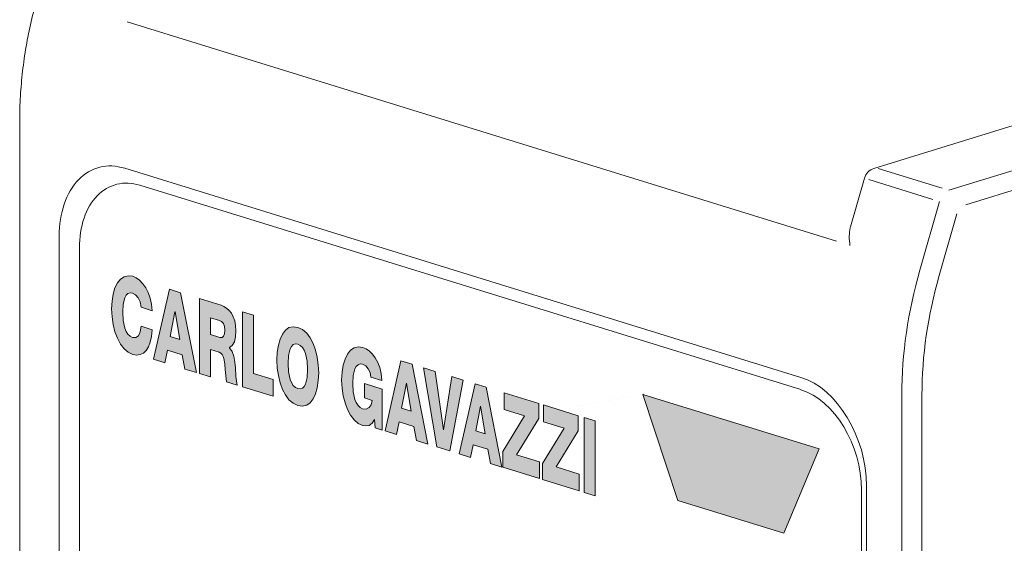
# Model space of a CAD drawing. Units: millimetres. Extents: x -382 to 0, y 0 to 284.
# Drawn here: x -357 to -343, y 151 to 158 of the extents above; entities that cross this region are included whole.
import ezdxf

# ---------------------------------------------------------------- set-up
doc = ezdxf.new("R2010")
doc.units = ezdxf.units.MM

# ---------------------------------------------------------------- blocks, each defined once
blk = doc.blocks.new('ASISE NRG Control -02')
h = blk.add_hatch(color=31)
h.dxf.hatch_style = 1
h.paths.add_polyline_path([(-11.65, 24.615), (-11.619, 24.599), (-11.594, 24.571), (-11.578, 24.531), (-11.572, 24.478), (-11.576, 24.427), (-11.59, 24.392), (-11.612, 24.375), (-11.643, 24.377), (-11.772, 24.417), (-11.772, 24.653)], flags=16)
h.paths.add_polyline_path([(-11.927, 23.871), (-11.927, 24.92), (-11.625, 24.827), (-11.586, 24.811), (-11.548, 24.787), (-11.513, 24.755), (-11.482, 24.714), (-11.455, 24.665), (-11.435, 24.608), (-11.422, 24.542), (-11.417, 24.467), (-11.423, 24.386), (-11.44, 24.316), (-11.469, 24.263), (-11.51, 24.233), (-11.51, 24.23), (-11.471, 24.181), (-11.445, 24.112), (-11.431, 24.032), (-11.424, 23.952), (-11.419, 23.83), (-11.399, 23.707), (-11.552, 23.755), (-11.569, 23.928), (-11.574, 24.007), (-11.587, 24.08), (-11.597, 24.111), (-11.612, 24.137), (-11.631, 24.157), (-11.655, 24.169), (-11.772, 24.205), (-11.772, 23.823)])
h.paths.add_polyline_path([(-11.328, 23.686), (-11.328, 24.735), (-11.173, 24.687), (-11.173, 23.873), (-10.897, 23.788), (-10.897, 23.552)])
h.paths.add_polyline_path([(-12.593, 24.751), (-12.748, 24.799), (-12.761, 24.873), (-12.786, 24.931), (-12.823, 24.973), (-12.867, 24.998), (-12.902, 25.001), (-12.931, 24.991), (-12.955, 24.967), (-12.974, 24.933), (-12.998, 24.841), (-13.005, 24.729), (-12.998, 24.612), (-12.974, 24.505), (-12.955, 24.459), (-12.931, 24.421), (-12.902, 24.392), (-12.867, 24.374), (-12.819, 24.373), (-12.783, 24.4), (-12.759, 24.454), (-12.748, 24.532), (-12.593, 24.484), (-12.601, 24.39), (-12.618, 24.31), (-12.643, 24.244), (-12.676, 24.193), (-12.715, 24.156), (-12.76, 24.135), (-12.81, 24.129), (-12.864, 24.138), (-12.928, 24.169), (-12.986, 24.218), (-13.036, 24.284), (-13.079, 24.364), (-13.113, 24.455), (-13.139, 24.556), (-13.154, 24.664), (-13.16, 24.776), (-13.154, 24.886), (-13.139, 24.984), (-13.113, 25.069), (-13.079, 25.139), (-13.036, 25.192), (-12.986, 25.227), (-12.928, 25.241), (-12.864, 25.232), (-12.816, 25.21), (-12.768, 25.176), (-12.723, 25.129), (-12.682, 25.072), (-12.647, 25.005), (-12.62, 24.928), (-12.601, 24.843)])
h.paths.add_polyline_path([(-10.681, 24.125), (-10.657, 24.217), (-10.638, 24.251), (-10.614, 24.275), (-10.585, 24.285), (-10.551, 24.282), (-10.516, 24.264), (-10.487, 24.235), (-10.463, 24.197), (-10.444, 24.152), (-10.42, 24.044), (-10.413, 23.928), (-10.42, 23.816), (-10.444, 23.723), (-10.463, 23.689), (-10.487, 23.666), (-10.516, 23.655), (-10.551, 23.659), (-10.585, 23.676), (-10.614, 23.705), (-10.638, 23.743), (-10.657, 23.789), (-10.681, 23.896), (-10.688, 24.013)], flags=16)
h.paths.add_polyline_path([(-10.843, 24.06), (-10.838, 24.17), (-10.823, 24.268), (-10.8, 24.354), (-10.767, 24.424), (-10.725, 24.478), (-10.675, 24.513), (-10.617, 24.526), (-10.551, 24.517), (-10.484, 24.485), (-10.426, 24.436), (-10.376, 24.37), (-10.334, 24.291), (-10.302, 24.2), (-10.278, 24.1), (-10.263, 23.992), (-10.258, 23.88), (-10.263, 23.771), (-10.278, 23.672), (-10.302, 23.586), (-10.334, 23.516), (-10.376, 23.462), (-10.426, 23.427), (-10.484, 23.414), (-10.551, 23.423), (-10.617, 23.455), (-10.675, 23.504), (-10.725, 23.57), (-10.767, 23.649), (-10.8, 23.74), (-10.823, 23.841), (-10.838, 23.948)])
h.paths.add_polyline_path([(-12.271, 24.736), (-12.206, 24.348), (-12.34, 24.389), (-12.273, 24.736)], flags=16)
h.paths.add_polyline_path([(-12.572, 24.07), (-12.35, 25.051), (-12.193, 25.003), (-11.972, 23.884), (-12.133, 23.934), (-12.169, 24.134), (-12.376, 24.198), (-12.413, 24.021)])
h.paths.add_polyline_path([(-9.027, 23.733), (-8.962, 23.345), (-9.096, 23.387), (-9.029, 23.734)], flags=16)
h.paths.add_polyline_path([(-9.328, 23.067), (-9.106, 24.049), (-8.949, 24), (-8.728, 22.882), (-8.889, 22.932), (-8.925, 23.131), (-9.132, 23.195), (-9.169, 23.018)])
h.paths.add_polyline_path([(-7.123, 22.386), (-7.123, 22.61), (-6.819, 23.107), (-7.105, 23.195), (-7.105, 23.43), (-6.62, 23.28), (-6.62, 23.069), (-6.932, 22.562), (-6.609, 22.463), (-6.609, 22.228)])
h.paths.add_polyline_path([(-6.536, 22.205), (-6.536, 23.254), (-6.382, 23.207), (-6.382, 22.157)])
h.paths.add_polyline_path([(-7.677, 22.557), (-7.677, 22.781), (-7.373, 23.278), (-7.659, 23.366), (-7.659, 23.601), (-7.174, 23.451), (-7.174, 23.24), (-7.485, 22.733), (-7.163, 22.634), (-7.163, 22.399)])
h.paths.add_polyline_path([(-7.988, 23.412), (-7.923, 23.024), (-8.057, 23.066), (-7.99, 23.413)], flags=16)
h.paths.add_polyline_path([(-8.289, 22.746), (-8.067, 23.727), (-7.91, 23.679), (-7.689, 22.561), (-7.85, 22.611), (-7.886, 22.81), (-8.093, 22.874), (-8.13, 22.697)])
h.paths.add_polyline_path([(-8.231, 23.778), (-8.422, 22.788), (-8.6, 22.842), (-8.787, 23.95), (-8.626, 23.9), (-8.509, 23.084), (-8.508, 23.083), (-8.392, 23.828)])
h.paths.add_polyline_path([(-9.366, 23.654), (-9.366, 23.079), (-9.466, 23.11), (-9.475, 23.228), (-9.51, 23.174), (-9.552, 23.145), (-9.597, 23.136), (-9.64, 23.142), (-9.704, 23.173), (-9.762, 23.222), (-9.812, 23.288), (-9.855, 23.368), (-9.889, 23.459), (-9.915, 23.56), (-9.93, 23.668), (-9.936, 23.78), (-9.93, 23.889), (-9.915, 23.987), (-9.889, 24.073), (-9.855, 24.143), (-9.812, 24.196), (-9.762, 24.231), (-9.704, 24.244), (-9.64, 24.236), (-9.594, 24.216), (-9.548, 24.185), (-9.505, 24.143), (-9.465, 24.091), (-9.43, 24.027), (-9.402, 23.953), (-9.382, 23.869), (-9.372, 23.773), (-9.526, 23.821), (-9.538, 23.885), (-9.563, 23.938), (-9.599, 23.978), (-9.643, 24.001), (-9.678, 24.005), (-9.707, 23.994), (-9.731, 23.971), (-9.75, 23.937), (-9.774, 23.845), (-9.781, 23.732), (-9.774, 23.616), (-9.75, 23.508), (-9.731, 23.463), (-9.707, 23.425), (-9.678, 23.396), (-9.643, 23.378), (-9.591, 23.373), (-9.55, 23.393), (-9.521, 23.434), (-9.507, 23.495), (-9.615, 23.528), (-9.615, 23.731)])
h.paths.add_polyline_path([(-5.225, 22.092), (-5.713, 23.578), (-3.246, 22.816), (-3.74, 21.636)])
h.paths.add_polyline_path([(-4.01, 21.047), (-4.502, 19.878), (-4.993, 21.351)])
edge = h.paths.add_edge_path()
edge.add_line((-8.508, 23.084), (-8.509, 23.084))
edge.add_line((-5.706, 23.58), (-5.713, 23.578))
at = {"linetype": 'Continuous', "lineweight": 0, "extrusion": (-0.707107, -0.218508, 0.672499)}
for p, q in [((-2.476, 26.744), (10.688, 30.811)), ((-14.448, 27.416), (-14.448, -17.759)), ((-3.5, 23.817), (-12.975, 26.745)), ((-2.609, 26.608), (-2.805, 25.924)), ((-13.895, 25.793), (-13.895, -16.529)), ((-2.581, -20.026), (-2.581, 22.296))]:
    blk.add_line(p, q, dxfattribs=at)
at = {"color": 31, "linetype": 'Continuous', "lineweight": 0, "extrusion": (-0.707107, -0.218508, 0.672499)}
for p, q in [((11.737, 30.505), (-1.427, 26.437)), ((-1.19, 26.232), (11.878, 30.271)), ((-3.003, 25.724), (-12.944, 28.796)), ((-1.522, 26.466), (-2.417, 26.743)), ((-12.763, 26.507), (-3.5, 23.645)), ((-2.547, 26.587), (-1.652, 26.31)), ((-1.557, 26.281), (-1.833, 25.32)), ((-1.561, 25.242), (-1.313, 26.107)), ((-13.612, -16.409), (-13.612, 25.628)), ((-13.113, 25.069), (-13.079, 25.139)), ((-13.079, 25.139), (-13.036, 25.192)), ((-13.036, 25.192), (-12.986, 25.227)), ((-12.986, 25.227), (-12.928, 25.241)), ((-12.928, 25.241), (-12.864, 25.232)), ((-12.864, 25.232), (-12.816, 25.21)), ((-12.816, 25.21), (-12.768, 25.176)), ((-12.768, 25.176), (-12.723, 25.129)), ((-12.723, 25.129), (-12.682, 25.072)), ((-13.154, 24.886), (-13.139, 24.984)), ((-13.139, 24.984), (-13.113, 25.069)), ((-12.931, 24.991), (-12.955, 24.967)), ((-12.902, 25.001), (-12.931, 24.991)), ((-12.867, 24.998), (-12.902, 25.001)), ((-12.823, 24.973), (-12.867, 24.998)), ((-12.682, 25.072), (-12.647, 25.005)), ((-12.647, 25.005), (-12.62, 24.928)), ((-12.572, 24.07), (-12.35, 25.051)), ((-12.35, 25.051), (-12.193, 25.003)), ((-12.193, 25.003), (-11.972, 23.884)), ((-13.16, 24.776), (-13.154, 24.886)), ((-12.998, 24.841), (-13.005, 24.729)), ((-12.974, 24.933), (-12.998, 24.841)), ((-12.955, 24.967), (-12.974, 24.933)), ((-12.786, 24.931), (-12.823, 24.973)), ((-12.761, 24.873), (-12.786, 24.931)), ((-12.748, 24.799), (-12.761, 24.873)), ((-12.62, 24.928), (-12.601, 24.843)), ((-12.601, 24.843), (-12.593, 24.751)), ((-11.927, 24.92), (-11.625, 24.827)), ((-11.927, 23.871), (-11.927, 24.92)), ((-13.154, 24.664), (-13.16, 24.776)), ((-13.005, 24.729), (-12.998, 24.612)), ((-12.593, 24.751), (-12.748, 24.799)), ((-12.34, 24.389), (-12.273, 24.736)), ((-12.273, 24.736), (-12.271, 24.736)), ((-12.271, 24.736), (-12.206, 24.348)), ((-11.625, 24.827), (-11.586, 24.811)), ((-11.586, 24.811), (-11.548, 24.787)), ((-11.548, 24.787), (-11.513, 24.755)), ((-11.513, 24.755), (-11.482, 24.714)), ((-11.482, 24.714), (-11.455, 24.665)), ((-11.328, 24.735), (-11.173, 24.687)), ((-11.328, 23.686), (-11.328, 24.735)), ((-13.139, 24.556), (-13.154, 24.664)), ((-12.998, 24.612), (-12.974, 24.505)), ((-11.772, 24.653), (-11.65, 24.615)), ((-11.772, 24.417), (-11.772, 24.653)), ((-11.65, 24.615), (-11.619, 24.599)), ((-11.619, 24.599), (-11.594, 24.571)), ((-11.594, 24.571), (-11.578, 24.531)), ((-11.455, 24.665), (-11.435, 24.608)), ((-11.435, 24.608), (-11.422, 24.542)), ((-11.173, 24.687), (-11.173, 23.873)), ((-13.113, 24.455), (-13.139, 24.556)), ((-13.079, 24.364), (-13.113, 24.455)), ((-12.974, 24.505), (-12.955, 24.459)), ((-12.955, 24.459), (-12.931, 24.421)), ((-12.783, 24.4), (-12.759, 24.454)), ((-12.759, 24.454), (-12.748, 24.532)), ((-12.748, 24.532), (-12.593, 24.484)), ((-12.593, 24.484), (-12.601, 24.39)), ((-11.576, 24.427), (-11.59, 24.392)), ((-11.578, 24.531), (-11.572, 24.478)), ((-11.572, 24.478), (-11.576, 24.427)), ((-11.417, 24.467), (-11.423, 24.386)), ((-11.422, 24.542), (-11.417, 24.467)), ((-10.8, 24.354), (-10.767, 24.424)), ((-10.767, 24.424), (-10.725, 24.478)), ((-10.725, 24.478), (-10.675, 24.513)), ((-10.675, 24.513), (-10.617, 24.526)), ((-10.617, 24.526), (-10.551, 24.517)), ((-10.551, 24.517), (-10.484, 24.485)), ((-10.484, 24.485), (-10.426, 24.436)), ((-10.426, 24.436), (-10.376, 24.37)), ((-13.036, 24.284), (-13.079, 24.364)), ((-12.931, 24.421), (-12.902, 24.392)), ((-12.902, 24.392), (-12.867, 24.374)), ((-12.867, 24.374), (-12.819, 24.373)), ((-12.819, 24.373), (-12.783, 24.4)), ((-12.618, 24.31), (-12.643, 24.244)), ((-12.601, 24.39), (-12.618, 24.31)), ((-12.206, 24.348), (-12.34, 24.389)), ((-11.643, 24.377), (-11.772, 24.417)), ((-11.612, 24.375), (-11.643, 24.377)), ((-11.59, 24.392), (-11.612, 24.375)), ((-11.44, 24.316), (-11.469, 24.263)), ((-11.423, 24.386), (-11.44, 24.316)), ((-10.823, 24.268), (-10.8, 24.354)), ((-10.376, 24.37), (-10.334, 24.291)), ((-10.334, 24.291), (-10.302, 24.2)), ((-12.986, 24.218), (-13.036, 24.284)), ((-12.928, 24.169), (-12.986, 24.218)), ((-12.864, 24.138), (-12.928, 24.169)), ((-12.715, 24.156), (-12.76, 24.135)), ((-12.676, 24.193), (-12.715, 24.156)), ((-12.643, 24.244), (-12.676, 24.193)), ((-12.376, 24.198), (-12.413, 24.021)), ((-12.169, 24.134), (-12.376, 24.198)), ((-11.772, 24.205), (-11.772, 23.823)), ((-11.655, 24.169), (-11.772, 24.205)), ((-11.631, 24.157), (-11.655, 24.169)), ((-11.612, 24.137), (-11.631, 24.157)), ((-11.469, 24.263), (-11.51, 24.233)), ((-11.51, 24.233), (-11.51, 24.23)), ((-11.51, 24.23), (-11.471, 24.181)), ((-11.471, 24.181), (-11.445, 24.112)), ((-10.843, 24.06), (-10.838, 24.17)), ((-10.838, 24.17), (-10.823, 24.268)), ((-10.681, 24.125), (-10.657, 24.217)), ((-10.657, 24.217), (-10.638, 24.251)), ((-10.638, 24.251), (-10.614, 24.275)), ((-10.614, 24.275), (-10.585, 24.285)), ((-10.585, 24.285), (-10.551, 24.282)), ((-10.551, 24.282), (-10.516, 24.264)), ((-10.516, 24.264), (-10.487, 24.235)), ((-10.487, 24.235), (-10.463, 24.197)), ((-10.463, 24.197), (-10.444, 24.152)), ((-10.444, 24.152), (-10.42, 24.044)), ((-10.302, 24.2), (-10.278, 24.1)), ((-9.855, 24.143), (-9.812, 24.196)), ((-9.812, 24.196), (-9.762, 24.231)), ((-9.762, 24.231), (-9.704, 24.244)), ((-9.704, 24.244), (-9.64, 24.236)), ((-9.64, 24.236), (-9.594, 24.216)), ((-9.594, 24.216), (-9.548, 24.185)), ((-9.548, 24.185), (-9.505, 24.143)), ((-12.81, 24.129), (-12.864, 24.138)), ((-12.76, 24.135), (-12.81, 24.129)), ((-12.413, 24.021), (-12.572, 24.07)), ((-12.133, 23.934), (-12.169, 24.134)), ((-11.597, 24.111), (-11.612, 24.137)), ((-11.587, 24.08), (-11.597, 24.111)), ((-11.574, 24.007), (-11.587, 24.08)), ((-11.445, 24.112), (-11.431, 24.032)), ((-11.431, 24.032), (-11.424, 23.952)), ((-10.838, 23.948), (-10.843, 24.06)), ((-10.688, 24.013), (-10.681, 24.125)), ((-10.681, 23.896), (-10.688, 24.013)), ((-10.42, 24.044), (-10.413, 23.928)), ((-10.278, 24.1), (-10.263, 23.992)), ((-9.915, 23.987), (-9.889, 24.073)), ((-9.889, 24.073), (-9.855, 24.143)), ((-9.505, 24.143), (-9.465, 24.091)), ((-9.465, 24.091), (-9.43, 24.027)), ((-9.43, 24.027), (-9.402, 23.953)), ((-9.328, 23.067), (-9.106, 24.049)), ((-9.106, 24.049), (-8.949, 24)), ((-11.972, 23.884), (-12.133, 23.934)), ((-11.569, 23.928), (-11.574, 24.007)), ((-11.552, 23.755), (-11.569, 23.928)), ((-11.424, 23.952), (-11.419, 23.83)), ((-11.173, 23.873), (-10.897, 23.788)), ((-10.823, 23.841), (-10.838, 23.948)), ((-10.657, 23.789), (-10.681, 23.896)), ((-10.413, 23.928), (-10.42, 23.816)), ((-10.263, 23.992), (-10.258, 23.88)), ((-10.258, 23.88), (-10.263, 23.771)), ((-9.936, 23.78), (-9.93, 23.889)), ((-9.93, 23.889), (-9.915, 23.987)), ((-9.75, 23.937), (-9.774, 23.845)), ((-9.731, 23.971), (-9.75, 23.937)), ((-9.707, 23.994), (-9.731, 23.971)), ((-9.678, 24.005), (-9.707, 23.994)), ((-9.643, 24.001), (-9.678, 24.005)), ((-9.599, 23.978), (-9.643, 24.001)), ((-9.563, 23.938), (-9.599, 23.978)), ((-9.538, 23.885), (-9.563, 23.938)), ((-9.526, 23.821), (-9.538, 23.885)), ((-9.402, 23.953), (-9.382, 23.869)), ((-8.949, 24), (-8.728, 22.882)), ((-8.787, 23.95), (-8.626, 23.9)), ((-8.6, 22.842), (-8.787, 23.95)), ((-8.626, 23.9), (-8.509, 23.084)), ((-11.772, 23.823), (-11.927, 23.871)), ((-11.399, 23.707), (-11.552, 23.755)), ((-11.419, 23.83), (-11.399, 23.707)), ((-10.897, 23.788), (-10.897, 23.552)), ((-10.8, 23.74), (-10.823, 23.841)), ((-10.767, 23.649), (-10.8, 23.74)), ((-10.638, 23.743), (-10.657, 23.789)), ((-10.614, 23.705), (-10.638, 23.743)), ((-10.42, 23.816), (-10.444, 23.723)), ((-10.263, 23.771), (-10.278, 23.672)), ((-9.93, 23.668), (-9.936, 23.78)), ((-9.774, 23.845), (-9.781, 23.732)), ((-9.372, 23.773), (-9.526, 23.821)), ((-9.382, 23.869), (-9.372, 23.773)), ((-8.508, 23.083), (-8.392, 23.828)), ((-8.231, 23.778), (-8.422, 22.788)), ((-8.392, 23.828), (-8.231, 23.778)), ((-10.897, 23.552), (-11.328, 23.686)), ((-10.725, 23.57), (-10.767, 23.649)), ((-10.585, 23.676), (-10.614, 23.705)), ((-10.551, 23.659), (-10.585, 23.676)), ((-10.516, 23.655), (-10.551, 23.659)), ((-10.487, 23.666), (-10.516, 23.655)), ((-10.463, 23.689), (-10.487, 23.666)), ((-10.444, 23.723), (-10.463, 23.689)), ((-10.278, 23.672), (-10.302, 23.586)), ((-9.915, 23.56), (-9.93, 23.668)), ((-9.781, 23.732), (-9.774, 23.616)), ((-9.774, 23.616), (-9.75, 23.508)), ((-9.615, 23.731), (-9.366, 23.654)), ((-9.615, 23.528), (-9.615, 23.731)), ((-9.366, 23.654), (-9.366, 23.079)), ((-9.096, 23.387), (-9.029, 23.734)), ((-9.029, 23.734), (-9.027, 23.733)), ((-9.027, 23.733), (-8.962, 23.345)), ((-8.289, 22.746), (-8.067, 23.727)), ((-8.067, 23.727), (-7.91, 23.679)), ((-7.91, 23.679), (-7.689, 22.561)), ((-7.659, 23.601), (-7.174, 23.451)), ((-7.659, 23.366), (-7.659, 23.601)), ((-10.675, 23.504), (-10.725, 23.57)), ((-10.617, 23.455), (-10.675, 23.504)), ((-10.376, 23.462), (-10.426, 23.427)), ((-10.334, 23.516), (-10.376, 23.462)), ((-10.302, 23.586), (-10.334, 23.516)), ((-9.889, 23.459), (-9.915, 23.56)), ((-9.855, 23.368), (-9.889, 23.459)), ((-9.75, 23.508), (-9.731, 23.463)), ((-9.731, 23.463), (-9.707, 23.425)), ((-9.507, 23.495), (-9.615, 23.528)), ((-9.521, 23.434), (-9.507, 23.495)), ((-5.706, 23.58), (-5.713, 23.578)), ((-5.713, 23.578), (-3.246, 22.816)), ((-5.225, 22.092), (-5.713, 23.578)), ((-2.086, 23.57), (-2.086, -21.605)), ((-1.803, -21.605), (-1.803, 23.57)), ((-10.551, 23.423), (-10.617, 23.455)), ((-10.484, 23.414), (-10.551, 23.423)), ((-10.426, 23.427), (-10.484, 23.414)), ((-9.812, 23.288), (-9.855, 23.368)), ((-9.707, 23.425), (-9.678, 23.396)), ((-9.678, 23.396), (-9.643, 23.378)), ((-9.643, 23.378), (-9.591, 23.373)), ((-9.591, 23.373), (-9.55, 23.393)), ((-9.55, 23.393), (-9.521, 23.434)), ((-8.962, 23.345), (-9.096, 23.387)), ((-8.057, 23.066), (-7.99, 23.413)), ((-7.99, 23.413), (-7.988, 23.412)), ((-7.988, 23.412), (-7.923, 23.024)), ((-7.373, 23.278), (-7.659, 23.366)), ((-7.174, 23.451), (-7.174, 23.24)), ((-7.105, 23.43), (-6.62, 23.28)), ((-7.105, 23.195), (-7.105, 23.43)), ((-9.762, 23.222), (-9.812, 23.288)), ((-9.704, 23.173), (-9.762, 23.222)), ((-9.475, 23.228), (-9.51, 23.174)), ((-9.466, 23.11), (-9.475, 23.228)), ((-9.132, 23.195), (-9.169, 23.018)), ((-8.925, 23.131), (-9.132, 23.195)), ((-7.677, 22.781), (-7.373, 23.278)), ((-7.174, 23.24), (-7.485, 22.733)), ((-6.819, 23.107), (-7.105, 23.195)), ((-6.62, 23.28), (-6.62, 23.069)), ((-6.536, 23.254), (-6.382, 23.207)), ((-6.536, 22.205), (-6.536, 23.254)), ((-6.382, 23.207), (-6.382, 22.157)), ((-9.64, 23.142), (-9.704, 23.173)), ((-9.597, 23.136), (-9.64, 23.142)), ((-9.552, 23.145), (-9.597, 23.136)), ((-9.51, 23.174), (-9.552, 23.145)), ((-9.366, 23.079), (-9.466, 23.11)), ((-9.169, 23.018), (-9.328, 23.067)), ((-8.889, 22.932), (-8.925, 23.131)), ((-8.509, 23.084), (-8.508, 23.083)), ((-8.508, 23.084), (-8.509, 23.084)), ((-7.923, 23.024), (-8.057, 23.066)), ((-7.123, 22.61), (-6.819, 23.107)), ((-6.62, 23.069), (-6.932, 22.562)), ((-8.728, 22.882), (-8.889, 22.932)), ((-8.422, 22.788), (-8.6, 22.842)), ((-8.093, 22.874), (-8.13, 22.697)), ((-7.886, 22.81), (-8.093, 22.874)), ((-7.85, 22.611), (-7.886, 22.81)), ((-7.677, 22.557), (-7.677, 22.781)), ((-3.246, 22.816), (-3.74, 21.636)), ((-8.13, 22.697), (-8.289, 22.746)), ((-7.485, 22.733), (-7.163, 22.634)), ((-7.163, 22.634), (-7.163, 22.399)), ((-7.689, 22.561), (-7.85, 22.611)), ((-7.163, 22.399), (-7.677, 22.557)), ((-7.123, 22.386), (-7.123, 22.61)), ((-6.932, 22.562), (-6.609, 22.463)), ((-6.609, 22.228), (-7.123, 22.386)), ((-6.609, 22.463), (-6.609, 22.228)), ((-2.652, 22.241), (-2.652, -19.795)), ((-6.382, 22.157), (-6.536, 22.205)), ((-3.74, 21.636), (-5.225, 22.092))]:
    blk.add_line(p, q, dxfattribs=at)
at = {"linetype": 'Continuous', "lineweight": 0}
blk.add_arc((-2.417, 26.552), 0.2, 107.172, 163.9573, dxfattribs=at)
for centre, start_param, end_param in [((-12.975, 25.509), 5.852454, 7.423251), ((-3.5, 22.581), 4.281658, 5.852454)]:
    blk.add_ellipse(centre, major_axis=(-0.384, 1.242), ratio=0.672499, start_param=start_param, end_param=end_param, dxfattribs=at)
at = {"color": 31, "linetype": 'Continuous', "lineweight": 0}
for centre, major_axis, start_param, end_param in [((-12.763, 25.366), (-0.354, 1.147), 5.852454, 7.423251), ((1.096, 24.553), (-1.329, -4.299), 4.741694, 5.14312), ((1.237, 24.509), (1.27, 4.108), 1.600101, 2.001527), ((-3.5, 22.503), (0.354, -1.147), 1.140066, 2.710862)]:
    blk.add_ellipse(centre, major_axis=major_axis, ratio=0.672499, start_param=start_param, end_param=end_param, dxfattribs=at)
at = {"linetype": 'Continuous', "lineweight": 0}
for points, knots in [([(-14.199, 29.143), (-14.231, 29.029), (-14.261, 28.915), (-14.314, 28.684), (-14.337, 28.568), (-14.378, 28.336), (-14.394, 28.22), (-14.421, 27.989), (-14.431, 27.873), (-14.445, 27.643), (-14.448, 27.529), (-14.448, 27.416)], [1.1693706, 1.1693706, 1.1693706, 1.1693706, 1.2496557, 1.2496557, 1.3299409, 1.3299409, 1.410226, 1.410226, 1.4905112, 1.4905112, 1.5707963, 1.5707963, 1.5707963, 1.5707963]), ([(-2.805, 25.924), (-2.807, 25.92), (-2.808, 25.916), (-2.818, 25.877), (-2.822, 25.836), (-2.822, 25.751), (-2.818, 25.706), (-2.812, 25.665)], [1.3272954, 1.3272954, 1.3272954, 1.3272954, 1.3428323, 1.3428323, 1.476317, 1.476317, 1.6098017, 1.6098017, 1.6098017, 1.6098017])]:
    blk.add_open_spline(points, degree=3, knots=knots, dxfattribs=at)
blk = doc.blocks.new('CGI1508-00')
blk.add_blockref('ASISE NRG Control -02', (-342.5433729, 129.19646396))

msp = doc.modelspace()

# ---------------------------------------------------------------- block references
msp.add_blockref('CGI1508-00', (0, 0))

doc.saveas('drawing.dxf')
